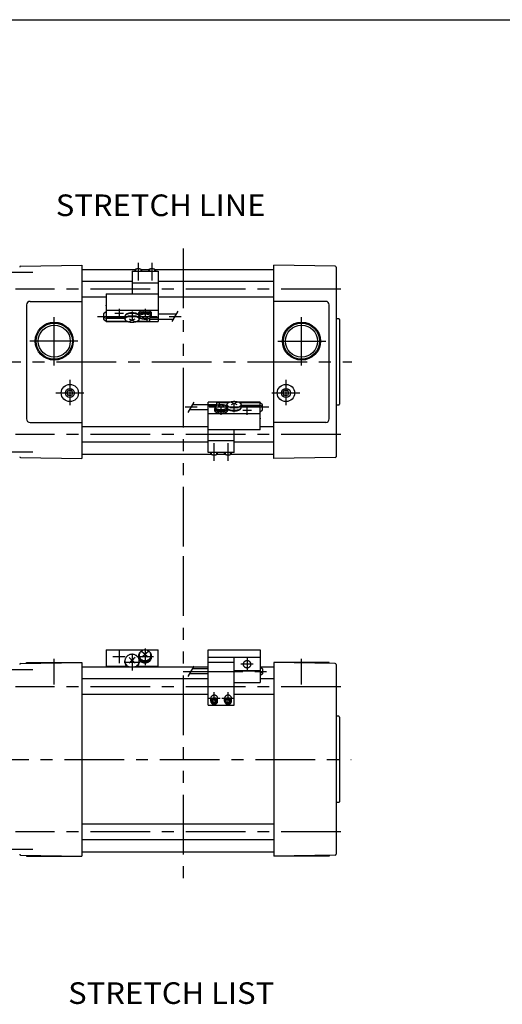
# Model space of a CAD drawing. Extents: x -820 to 820, y -574 to 574.
# Drawn here: x -110 to 169, y 5 to 574 of the extents above; entities that cross this region are included whole.
import ezdxf

# ---------------------------------------------------------------- set-up
doc = ezdxf.new("R2010")
doc.units = 0
doc.header["$LTSCALE"] = 27.601402
doc.linetypes.add('CENTER', pattern=[2, 1.25, -0.25, 0.25, -0.25])
doc.linetypes.add('PHANTOM', pattern=[2.5, 1.25, -0.25, 0.25, -0.25, 0.25, -0.25])
doc.styles.add('MONOTXT', font='monotxt')

msp = doc.modelspace()

# ---------------------------------------------------------------- linework, layer by layer
at = {"color": 7}
for p, q in [((-820.5, 574.5), (820.5, 574.5)), ((-109.51, 431.88), (-74, 432.5)), ((-74, 432.5), (-74, 320.5)), ((-74, 430), (-43.07, 430)), ((-39.93, 430), (-35.07, 430)), ((-31.93, 430), (37, 430)), ((37, 320.5), (37, 432.5)), ((72.51, 431.88), (37, 432.5)), ((73, 431.38), (73, 321.62)), ((-45, 423), (-74, 423)), ((37, 423), (-30, 423)), ((-104, 411.5), (-74, 411.5)), ((-60, 414), (-74, 414)), ((37, 414), (-30, 414)), ((67, 411.5), (37, 411.5)), ((-106, 409.5), (-106, 343.5)), ((69, 343.5), (69, 409.5)), ((74.5, 401.5), (73, 401.5)), ((75, 401), (75, 352)), ((-82.73, 358.5), (-81.87, 360)), ((-80.13, 360), (-81.87, 360)), ((-79.27, 358.5), (-80.13, 360)), ((42.27, 358.5), (43.13, 360)), ((44.87, 360), (43.13, 360)), ((45.73, 358.5), (44.87, 360)), ((-81.87, 357), (-82.73, 358.5)), ((-80.13, 357), (-81.87, 357)), ((-79.27, 358.5), (-80.13, 357)), ((43.13, 357), (42.27, 358.5)), ((44.87, 357), (43.13, 357)), ((45.73, 358.5), (44.87, 357)), ((74.5, 351.5), (73, 351.5)), ((-104, 341.5), (-74, 341.5)), ((-1, 339), (-74, 339)), ((37, 339), (29, 339)), ((67, 341.5), (37, 341.5)), ((-1, 330), (-74, 330)), ((37, 330), (14, 330)), ((-109.51, 321.12), (-74, 320.5)), ((-74, 323), (0.93, 323)), ((4.07, 323), (8.93, 323)), ((12.07, 323), (37, 323)), ((72.51, 321.12), (37, 320.5)), ((-109.51, 201.88), (-74, 202.5)), ((-106, 201.94), (-106, 202.5)), ((-106, 202.5), (-74, 202.5)), ((-74, 202.5), (-74, 90.5)), ((-74, 200), (-1, 200)), ((29.09, 200), (37, 200)), ((69, 202.5), (37, 202.5)), ((72.51, 201.88), (37, 202.5)), ((37, 202.5), (37, 90.5)), ((69, 201.94), (69, 202.5)), ((73, 201.38), (73, 91.62)), ((-1, 193), (-74, 193)), ((37, 193), (29, 193)), ((-1, 184), (-74, 184)), ((37, 184), (14, 184)), ((74.5, 171.5), (73, 171.5)), ((75, 171), (75, 122)), ((74.5, 121.5), (73, 121.5)), ((37, 109), (-74, 109)), ((37, 100), (-74, 100)), ((-74, 93), (37, 93)), ((-109.51, 91.12), (-74, 90.5)), ((-106, 91.06), (-106, 90.5)), ((-106, 90.5), (-74, 90.5)), ((72.51, 91.12), (37, 90.5)), ((69, 90.5), (37, 90.5)), ((69, 91.06), (69, 90.5))]:
    msp.add_line(p, q, dxfattribs=at)
at = {"linetype": 'PHANTOM'}
for p, q in [((-15.5, 442.11), (-15.5, 264.03)), ((-15.5, 264.03), (-15.5, 75.32))]:
    msp.add_line(p, q, dxfattribs=at)
at = {"color": 6, "linetype": 'CENTER'}
for p, q in [((-41.5, 433.77), (-41.5, 423.5)), ((-33.5, 433.77), (-33.5, 423.5)), ((-55, 404.63), (-50, 404.63)), ((-52.5, 407.13), (-52.5, 402.13)), ((-45, 405.68), (-45, 400.68)), ((-40, 404.63), (-35, 404.63)), ((-37.5, 407.13), (-37.5, 402.13)), ((-65, 402.78), (-15, 402.78)), ((-47.5, 403.18), (-42.5, 403.18)), ((34, 350.22), (-16, 350.22)), ((9, 348.37), (4, 348.37)), ((6.5, 345.87), (6.5, 350.87)), ((16.5, 349.82), (11.5, 349.82)), ((14, 347.32), (14, 352.32)), ((24, 348.37), (19, 348.37)), ((21.5, 345.87), (21.5, 350.87)), ((2.5, 319.23), (2.5, 329.5)), ((10.5, 319.23), (10.5, 329.5)), ((-48.93, 205.81), (-56.07, 205.81)), ((-52.5, 209.39), (-52.5, 202.24)), ((-45, 207.28), (-45, 197.98)), ((-32.7, 205.81), (-42.3, 205.81)), ((-37.5, 210.61), (-37.5, 201.01)), ((21.5, 205.11), (21.5, 197.96)), ((-40.35, 202.63), (-49.65, 202.63)), ((25.07, 201.54), (17.93, 201.54)), ((-15.5, 197.42), (34, 197.42)), ((2.5, 178.33), (2.5, 185.33)), ((10.5, 178.33), (10.5, 185.33)), ((-1, 181.83), (6, 181.83)), ((7, 181.83), (14, 181.83))]:
    msp.add_line(p, q, dxfattribs=at)
at = {"color": 2, "linetype": 'CENTER'}
for p, q in [((-402.08, 428.5), (-102.38, 428.5)), ((75.78, 418.5), (-112.52, 418.5)), ((-90, 374.39), (-90, 402.32)), ((53, 374.39), (53, 402.32)), ((-76.3, 388.5), (-104.09, 388.5)), ((39.3, 388.5), (67.09, 388.5)), ((-475.15, 376.5), (82.18, 376.5)), ((-81, 366.05), (-81, 351.43)), ((44, 366.05), (44, 351.43)), ((-89.19, 358.5), (-72.93, 358.5)), ((35.81, 358.5), (52.07, 358.5)), ((75.78, 334.5), (-112.52, 334.5)), ((-402.08, 324.5), (-102.38, 324.5)), ((-90, 189.8), (-90, 204.76)), ((53, 189.8), (53, 204.76)), ((-398.35, 198.5), (-102.38, 198.5)), ((75.78, 188.5), (-112.52, 188.5)), ((-470.52, 146.5), (81.63, 146.5)), ((75.78, 104.5), (-112.52, 104.5)), ((-398.35, 94.5), (-102.38, 94.5))]:
    msp.add_line(p, q, dxfattribs=at)
at = {"color": 4}
for p, q in [((-45, 428.98), (-30, 428.98)), ((-45, 428.98), (-45, 415.87)), ((-43.5, 429.49), (-43.5, 428.98)), ((-39.5, 429.49), (-39.5, 428.98)), ((-35.5, 429.49), (-35.5, 428.98)), ((-31.5, 429.49), (-31.5, 428.98)), ((-30, 428.98), (-30, 399.86)), ((-45, 422.24), (-30, 422.24)), ((-60, 415.87), (-30, 415.87)), ((-60, 415.87), (-60, 402.18)), ((-60, 405.43), (-61.5, 404.29)), ((-60, 409), (-60, 409.4)), ((-60, 406.5), (-30, 406.5)), ((-41.3, 404.63), (-41.3, 403.72)), ((-33.7, 403.72), (-33.7, 404.63)), ((-61.5, 404.29), (-61.5, 401.29)), ((-61.5, 402.22), (-60, 401.79)), ((-61.5, 401.29), (-60, 400.13)), ((-60, 402.18), (-60, 400.13)), ((-60, 402.18), (-49.15, 402.18)), ((-60, 401.79), (-49.15, 401.79)), ((-60, 400.13), (-60, 399.86)), ((-60, 400.13), (-48.2, 400.13)), ((-60, 399.86), (-47.51, 399.86)), ((-49.15, 401.23), (-49.15, 402.83)), ((-42.49, 399.86), (-30, 399.86)), ((-41.8, 400.13), (-35, 400.13)), ((-40.9, 403.72), (-40.9, 402.69)), ((-40.85, 402.45), (-40.85, 401.23)), ((-40.85, 402.18), (-40.67, 402.18)), ((-40.85, 401.79), (-40.12, 401.79)), ((-36.5, 401.34), (-36.5, 400.13)), ((-35, 401.74), (-35, 400.13)), ((-35, 401.28), (-30, 401.28)), ((-34.33, 402.18), (-30, 402.18)), ((-34.1, 403.72), (-34.1, 402.69)), ((-30, 404.28), (-19.13, 404.28)), ((-30, 401.28), (-20.87, 401.28)), ((-1, 348.72), (-11.87, 348.72)), ((-1, 351.72), (-10.13, 351.72)), ((11.49, 353.14), (-1, 353.14)), ((-1, 324.02), (-1, 353.14)), ((4, 351.72), (-1, 351.72)), ((3.33, 350.82), (-1, 350.82)), ((2.7, 349.28), (2.7, 348.37)), ((3.1, 349.28), (3.1, 350.31)), ((10.8, 352.87), (4, 352.87)), ((4, 351.26), (4, 352.87)), ((5.5, 351.66), (5.5, 352.87)), ((9.85, 351.21), (9.12, 351.21)), ((9.85, 350.82), (9.67, 350.82)), ((9.85, 350.55), (9.85, 351.77)), ((9.9, 349.28), (9.9, 350.31)), ((10.3, 348.37), (10.3, 349.28)), ((29, 353.14), (16.51, 353.14)), ((29, 352.87), (17.2, 352.87)), ((18.15, 351.77), (18.15, 350.17)), ((29, 351.21), (18.15, 351.21)), ((29, 350.82), (18.15, 350.82)), ((29, 352.87), (29, 353.14)), ((29, 350.82), (29, 352.87)), ((30.5, 351.71), (29, 352.87)), ((30.5, 350.78), (29, 351.21)), ((29, 337.13), (29, 350.82)), ((29, 347.57), (30.5, 348.71)), ((30.5, 348.71), (30.5, 351.71)), ((29, 346.5), (-1, 346.5)), ((29, 344), (29, 343.6)), ((29, 337.13), (-1, 337.13)), ((14, 324.02), (14, 337.13)), ((14, 330.76), (-1, 330.76)), ((14, 324.02), (-1, 324.02)), ((0.5, 323.51), (0.5, 324.02)), ((4.5, 323.51), (4.5, 324.02)), ((8.5, 323.51), (8.5, 324.02)), ((12.5, 323.51), (12.5, 324.02)), ((-60, 209.91), (-30, 209.91)), ((-60, 209.91), (-60, 200.07)), ((-41.3, 205.81), (-41.3, 206.23)), ((-40.9, 206.23), (-40.9, 206.69)), ((-34.1, 206.23), (-34.1, 206.69)), ((-33.7, 205.81), (-33.7, 206.23)), ((-30, 200), (-30, 209.91)), ((-1, 209.91), (29, 209.91)), ((-1, 177.77), (-1, 209.91)), ((-1, 205.63), (29, 205.63)), ((14, 177.77), (14, 205.63)), ((29, 209.91), (29, 190.91)), ((-60, 200.07), (-60.09, 200)), ((-60, 200.44), (-48.26, 200.44)), ((-60, 200.07), (-60, 200)), ((-60, 200.07), (-47.89, 200.07)), ((-49.15, 202.78), (-49.15, 203.51)), ((-42.11, 200.07), (-36.5, 200.07)), ((-41.74, 200.44), (-30, 200.44)), ((-40.85, 202.78), (-40.85, 203.51)), ((-36.5, 200.07), (-36.5, 200)), ((-1, 202.73), (14, 202.73)), ((29, 200.07), (30.5, 198.92)), ((-1, 195.92), (-11.87, 195.92)), ((-1, 198.92), (-10.13, 198.92)), ((14, 197.9), (29, 197.9)), ((14, 197.73), (29, 197.73)), ((30.5, 196.86), (29, 196.43)), ((30.5, 195.92), (29, 194.77)), ((30.5, 198.92), (30.5, 195.92)), ((0, 188.59), (13, 188.59)), ((14, 190.91), (29, 190.91)), ((-1, 177.77), (14, 177.77)), ((0.5, 180.2), (0.5, 181.83)), ((2.5, 181.24), (1.5, 180.72)), ((1.5, 179.67), (1.5, 180.72)), ((2.5, 179.14), (1.5, 179.67)), ((2.5, 181.24), (3.5, 180.72)), ((2.5, 179.14), (3.5, 179.67)), ((3.5, 179.67), (3.5, 180.72)), ((4.5, 180.2), (4.5, 181.83)), ((8.5, 180.2), (8.5, 181.83)), ((10.5, 181.24), (9.5, 180.72)), ((9.5, 179.67), (9.5, 180.72)), ((10.5, 179.14), (9.5, 179.67)), ((10.5, 181.24), (11.5, 180.72)), ((10.5, 179.14), (11.5, 179.67)), ((11.5, 179.67), (11.5, 180.72)), ((12.5, 180.2), (12.5, 181.83))]:
    msp.add_line(p, q, dxfattribs=at)
at = {"color": 6}
for p, q in [((-43, 430.04), (-43, 428.98)), ((-40, 430.04), (-40, 428.98)), ((-35, 430.04), (-35, 428.98)), ((-32, 430.04), (-32, 428.98)), ((-21.73, 399.78), (-18.27, 405.78)), ((-9.27, 353.22), (-12.73, 347.22)), ((1, 322.96), (1, 324.02)), ((4, 322.96), (4, 324.02)), ((9, 322.96), (9, 324.02)), ((12, 322.96), (12, 324.02)), ((-9.27, 200.42), (-12.73, 194.42))]:
    msp.add_line(p, q, dxfattribs=at)
at = {"color": 4}
for points in [[(-39.5, 429.49), (-39.51, 429.56), (-39.53, 429.64), (-39.57, 429.71), (-39.63, 429.78), (-39.7, 429.85), (-39.78, 429.91), (-39.88, 429.98), (-39.99, 430.03), (-40.12, 430.09), (-40.25, 430.14), (-40.4, 430.18), (-40.55, 430.22), (-40.71, 430.25), (-40.88, 430.28), (-41.05, 430.3), (-41.23, 430.31), (-41.41, 430.32), (-41.59, 430.32), (-41.77, 430.31), (-41.95, 430.3), (-42.12, 430.28), (-42.29, 430.25), (-42.45, 430.22), (-42.6, 430.18), (-42.75, 430.14), (-42.88, 430.09), (-43.01, 430.03), (-43.12, 429.98), (-43.22, 429.91), (-43.3, 429.85), (-43.37, 429.78), (-43.43, 429.71), (-43.47, 429.64), (-43.49, 429.56), (-43.5, 429.49)], [(-31.5, 429.49), (-31.51, 429.56), (-31.53, 429.64), (-31.57, 429.71), (-31.63, 429.78), (-31.7, 429.85), (-31.78, 429.91), (-31.88, 429.98), (-31.99, 430.03), (-32.12, 430.09), (-32.25, 430.14), (-32.4, 430.18), (-32.55, 430.22), (-32.71, 430.25), (-32.88, 430.28), (-33.05, 430.3), (-33.23, 430.31), (-33.41, 430.32), (-33.59, 430.32), (-33.77, 430.31), (-33.95, 430.3), (-34.12, 430.28), (-34.29, 430.25), (-34.45, 430.22), (-34.6, 430.18), (-34.75, 430.14), (-34.88, 430.09), (-35.01, 430.03), (-35.12, 429.98), (-35.22, 429.91), (-35.3, 429.85), (-35.37, 429.78), (-35.43, 429.71), (-35.47, 429.64), (-35.49, 429.56), (-35.5, 429.49)], [(-41.29, 403.6), (-41.47, 403.74), (-41.68, 403.86), (-41.91, 403.98), (-42.17, 404.09), (-42.46, 404.19), (-42.76, 404.28), (-43.08, 404.36), (-43.41, 404.42), (-43.76, 404.47), (-44.12, 404.51), (-44.48, 404.54), (-44.85, 404.55), (-45.22, 404.55), (-45.59, 404.54), (-45.96, 404.51), (-46.31, 404.47), (-46.66, 404.41), (-46.99, 404.34), (-47.31, 404.26), (-47.6, 404.17), (-47.88, 404.07), (-48.14, 403.96), (-48.37, 403.84), (-48.57, 403.71), (-48.74, 403.58), (-48.89, 403.43), (-49, 403.29), (-49.08, 403.14), (-49.13, 402.99), (-49.15, 402.83)], [(-41.3, 403.81), (-41.45, 403.94), (-41.63, 404.07), (-41.83, 404.19), (-42.06, 404.3), (-42.32, 404.41), (-42.59, 404.5), (-42.88, 404.59), (-43.19, 404.66), (-43.52, 404.72), (-43.86, 404.77), (-44.2, 404.8), (-44.55, 404.83), (-44.91, 404.84), (-45.26, 404.83), (-45.62, 404.82), (-45.97, 404.79), (-46.31, 404.75), (-46.64, 404.69), (-46.96, 404.62), (-47.26, 404.55), (-47.55, 404.46), (-47.81, 404.36), (-48.05, 404.25), (-48.27, 404.13), (-48.46, 404.01), (-48.63, 403.88), (-48.76, 403.74), (-48.87, 403.6), (-48.94, 403.46), (-48.99, 403.31)], [(-33.7, 404.63), (-33.72, 404.77), (-33.76, 404.91), (-33.84, 405.05), (-33.94, 405.18), (-34.08, 405.31), (-34.24, 405.44), (-34.43, 405.56), (-34.64, 405.67), (-34.87, 405.77), (-35.13, 405.86), (-35.41, 405.94), (-35.7, 406.02), (-36.01, 406.08), (-36.33, 406.13), (-36.65, 406.17), (-36.99, 406.19), (-37.33, 406.2), (-37.67, 406.2), (-38.01, 406.19), (-38.35, 406.17), (-38.67, 406.13), (-38.99, 406.08), (-39.3, 406.02), (-39.59, 405.94), (-39.87, 405.86), (-40.13, 405.77), (-40.36, 405.67), (-40.57, 405.56), (-40.76, 405.44), (-40.92, 405.31), (-41.06, 405.18), (-41.16, 405.05), (-41.24, 404.91), (-41.28, 404.77), (-41.3, 404.63)], [(-34.1, 403.02), (-33.96, 403.14), (-33.85, 403.28), (-33.77, 403.41), (-33.72, 403.55), (-33.7, 403.69), (-33.71, 403.83), (-33.75, 403.96), (-33.81, 404.1), (-33.91, 404.23), (-34.03, 404.36), (-34.18, 404.49), (-34.36, 404.61), (-34.56, 404.72), (-34.79, 404.82), (-35.03, 404.92), (-35.3, 405), (-35.58, 405.08), (-35.87, 405.14), (-36.18, 405.2), (-36.5, 405.24), (-36.83, 405.27), (-37.16, 405.29), (-37.5, 405.3), (-37.84, 405.29), (-38.17, 405.27), (-38.5, 405.24), (-38.82, 405.2), (-39.13, 405.14), (-39.42, 405.08), (-39.7, 405), (-39.97, 404.92), (-40.21, 404.82), (-40.44, 404.72), (-40.64, 404.61), (-40.82, 404.49), (-40.97, 404.36), (-41.09, 404.23), (-41.19, 404.1), (-41.25, 403.96), (-41.29, 403.83), (-41.3, 403.69), (-41.28, 403.55), (-41.23, 403.41), (-41.15, 403.28), (-41.04, 403.14), (-40.9, 403.02)], [(-34.1, 403.72), (-34.11, 403.85), (-34.15, 403.97), (-34.22, 404.09), (-34.32, 404.22), (-34.44, 404.33), (-34.58, 404.44), (-34.75, 404.55), (-34.94, 404.65), (-35.15, 404.74), (-35.38, 404.82), (-35.63, 404.9), (-35.89, 404.96), (-36.16, 405.02), (-36.45, 405.06), (-36.74, 405.09), (-37.04, 405.12), (-37.35, 405.13), (-37.65, 405.13), (-37.96, 405.12), (-38.26, 405.09), (-38.55, 405.06), (-38.84, 405.02), (-39.11, 404.96), (-39.37, 404.9), (-39.62, 404.82), (-39.85, 404.74), (-40.06, 404.65), (-40.25, 404.55), (-40.42, 404.44), (-40.56, 404.33), (-40.68, 404.22), (-40.78, 404.09), (-40.85, 403.97), (-40.89, 403.85), (-40.9, 403.72)], [(-49.15, 401.23), (-49.13, 401.08), (-49.09, 400.93), (-49.01, 400.79), (-48.9, 400.64), (-48.76, 400.5), (-48.59, 400.37), (-48.4, 400.24), (-48.18, 400.12), (-47.93, 400.01), (-47.67, 399.91), (-47.38, 399.82), (-47.07, 399.74), (-46.75, 399.67), (-46.42, 399.61), (-46.07, 399.57), (-45.72, 399.54), (-45.36, 399.52), (-45, 399.51), (-44.64, 399.52), (-44.28, 399.54), (-43.93, 399.57), (-43.58, 399.61), (-43.25, 399.67), (-42.92, 399.74), (-42.62, 399.82), (-42.33, 399.91), (-42.07, 400.01), (-41.82, 400.12), (-41.6, 400.24), (-41.41, 400.37), (-41.24, 400.5), (-41.1, 400.64), (-40.99, 400.79), (-40.91, 400.93), (-40.87, 401.08), (-40.85, 401.23), (-40.87, 401.38), (-40.91, 401.53), (-40.99, 401.68), (-41.1, 401.82), (-41.24, 401.96), (-41.41, 402.09), (-41.6, 402.22), (-41.82, 402.34), (-42.07, 402.45), (-42.33, 402.55), (-42.62, 402.64), (-42.92, 402.72), (-43.25, 402.79), (-43.58, 402.85), (-43.93, 402.89), (-44.28, 402.93), (-44.64, 402.95), (-45, 402.95), (-45.36, 402.95), (-45.72, 402.93), (-46.07, 402.89), (-46.42, 402.85), (-46.75, 402.79), (-47.07, 402.72), (-47.38, 402.64), (-47.67, 402.55), (-47.93, 402.45), (-48.18, 402.34), (-48.4, 402.22), (-48.59, 402.09), (-48.76, 401.96), (-48.9, 401.82), (-49.01, 401.68), (-49.09, 401.53), (-49.13, 401.38), (-49.15, 401.23)], [(-40.9, 402.69), (-40.89, 402.57), (-40.85, 402.45), (-40.78, 402.33), (-40.69, 402.21), (-40.58, 402.09), (-40.44, 401.99), (-40.29, 401.88), (-40.1, 401.78), (-39.9, 401.69), (-39.69, 401.61), (-39.45, 401.54), (-39.2, 401.47), (-38.94, 401.41), (-38.66, 401.37), (-38.38, 401.33), (-38.09, 401.3), (-37.8, 401.29), (-37.5, 401.28), (-37.2, 401.29), (-36.91, 401.3), (-36.62, 401.33), (-36.34, 401.37), (-36.06, 401.41), (-35.8, 401.47), (-35.55, 401.54), (-35.31, 401.61), (-35.1, 401.69), (-34.9, 401.78), (-34.71, 401.88), (-34.56, 401.99), (-34.42, 402.09), (-34.31, 402.21), (-34.22, 402.33), (-34.15, 402.45), (-34.11, 402.57), (-34.1, 402.69), (-34.11, 402.81), (-34.15, 402.94), (-34.22, 403.06), (-34.31, 403.17), (-34.42, 403.29), (-34.56, 403.4), (-34.71, 403.5), (-34.9, 403.6), (-35.1, 403.69), (-35.31, 403.77), (-35.55, 403.85), (-35.8, 403.91), (-36.06, 403.97), (-36.34, 404.02), (-36.62, 404.05), (-36.91, 404.08), (-37.2, 404.1), (-37.5, 404.1), (-37.8, 404.1), (-38.09, 404.08), (-38.38, 404.05), (-38.66, 404.02), (-38.94, 403.97), (-39.2, 403.91), (-39.45, 403.85), (-39.69, 403.77), (-39.9, 403.69), (-40.1, 403.6), (-40.29, 403.5), (-40.44, 403.4), (-40.58, 403.29), (-40.69, 403.17), (-40.78, 403.06), (-40.85, 402.94), (-40.89, 402.81), (-40.9, 402.69)], [(18.15, 351.77), (18.13, 351.92), (18.09, 352.07), (18.01, 352.21), (17.9, 352.36), (17.76, 352.5), (17.59, 352.63), (17.4, 352.76), (17.18, 352.88), (16.93, 352.99), (16.67, 353.09), (16.38, 353.18), (16.07, 353.26), (15.75, 353.33), (15.42, 353.39), (15.07, 353.43), (14.72, 353.46), (14.36, 353.48), (14, 353.49), (13.64, 353.48), (13.28, 353.46), (12.93, 353.43), (12.58, 353.39), (12.25, 353.33), (11.92, 353.26), (11.62, 353.18), (11.33, 353.09), (11.07, 352.99), (10.82, 352.88), (10.6, 352.76), (10.41, 352.63), (10.24, 352.5), (10.1, 352.36), (9.99, 352.21), (9.91, 352.07), (9.87, 351.92), (9.85, 351.77), (9.87, 351.62), (9.91, 351.47), (9.99, 351.32), (10.1, 351.18), (10.24, 351.04), (10.41, 350.91), (10.6, 350.78), (10.82, 350.66), (11.07, 350.55), (11.33, 350.45), (11.62, 350.36), (11.92, 350.28), (12.25, 350.21), (12.58, 350.15), (12.93, 350.11), (13.28, 350.07), (13.64, 350.05), (14, 350.05), (14.36, 350.05), (14.72, 350.07), (15.07, 350.11), (15.42, 350.15), (15.75, 350.21), (16.07, 350.28), (16.38, 350.36), (16.67, 350.45), (16.93, 350.55), (17.18, 350.66), (17.4, 350.78), (17.59, 350.91), (17.76, 351.04), (17.9, 351.18), (18.01, 351.32), (18.09, 351.47), (18.13, 351.62), (18.15, 351.77)], [(3.1, 349.98), (2.96, 349.86), (2.85, 349.72), (2.77, 349.59), (2.72, 349.45), (2.7, 349.31), (2.71, 349.17), (2.75, 349.04), (2.81, 348.9), (2.91, 348.77), (3.03, 348.64), (3.18, 348.51), (3.36, 348.39), (3.56, 348.28), (3.79, 348.18), (4.03, 348.08), (4.3, 348), (4.58, 347.92), (4.87, 347.86), (5.18, 347.8), (5.5, 347.76), (5.83, 347.73), (6.16, 347.71), (6.5, 347.7), (6.84, 347.71), (7.17, 347.73), (7.5, 347.76), (7.82, 347.8), (8.13, 347.86), (8.42, 347.92), (8.7, 348), (8.97, 348.08), (9.21, 348.18), (9.44, 348.28), (9.64, 348.39), (9.82, 348.51), (9.97, 348.64), (10.09, 348.77), (10.19, 348.9), (10.25, 349.04), (10.29, 349.17), (10.3, 349.31), (10.28, 349.45), (10.23, 349.59), (10.15, 349.72), (10.04, 349.86), (9.9, 349.98)], [(2.7, 348.37), (2.72, 348.23), (2.76, 348.09), (2.84, 347.95), (2.94, 347.82), (3.08, 347.69), (3.24, 347.56), (3.43, 347.44), (3.64, 347.33), (3.87, 347.23), (4.13, 347.14), (4.41, 347.06), (4.7, 346.98), (5.01, 346.92), (5.33, 346.87), (5.65, 346.83), (5.99, 346.81), (6.33, 346.8), (6.67, 346.8), (7.01, 346.81), (7.35, 346.83), (7.67, 346.87), (7.99, 346.92), (8.3, 346.98), (8.59, 347.06), (8.87, 347.14), (9.13, 347.23), (9.36, 347.33), (9.57, 347.44), (9.76, 347.56), (9.92, 347.69), (10.06, 347.82), (10.16, 347.95), (10.24, 348.09), (10.28, 348.23), (10.3, 348.37)], [(9.9, 350.31), (9.89, 350.43), (9.85, 350.55), (9.78, 350.67), (9.69, 350.79), (9.58, 350.91), (9.44, 351.01), (9.29, 351.12), (9.1, 351.22), (8.9, 351.31), (8.69, 351.39), (8.45, 351.46), (8.2, 351.53), (7.94, 351.59), (7.66, 351.63), (7.38, 351.67), (7.09, 351.7), (6.8, 351.71), (6.5, 351.72), (6.2, 351.71), (5.91, 351.7), (5.62, 351.67), (5.34, 351.63), (5.06, 351.59), (4.8, 351.53), (4.55, 351.46), (4.31, 351.39), (4.1, 351.31), (3.9, 351.22), (3.71, 351.12), (3.56, 351.01), (3.42, 350.91), (3.31, 350.79), (3.22, 350.67), (3.15, 350.55), (3.11, 350.43), (3.1, 350.31), (3.11, 350.19), (3.15, 350.06), (3.22, 349.94), (3.31, 349.83), (3.42, 349.71), (3.56, 349.6), (3.71, 349.5), (3.9, 349.4), (4.1, 349.31), (4.31, 349.23), (4.55, 349.15), (4.8, 349.09), (5.06, 349.03), (5.34, 348.98), (5.62, 348.95), (5.91, 348.92), (6.2, 348.9), (6.5, 348.9), (6.8, 348.9), (7.09, 348.92), (7.38, 348.95), (7.66, 348.98), (7.94, 349.03), (8.2, 349.09), (8.45, 349.15), (8.69, 349.23), (8.9, 349.31), (9.1, 349.4), (9.29, 349.5), (9.44, 349.6), (9.58, 349.71), (9.69, 349.83), (9.78, 349.94), (9.85, 350.06), (9.89, 350.19), (9.9, 350.31)], [(3.1, 349.28), (3.11, 349.15), (3.15, 349.03), (3.22, 348.91), (3.32, 348.78), (3.44, 348.67), (3.58, 348.56), (3.75, 348.45), (3.94, 348.35), (4.15, 348.26), (4.38, 348.18), (4.63, 348.1), (4.89, 348.04), (5.16, 347.98), (5.45, 347.94), (5.74, 347.91), (6.04, 347.88), (6.35, 347.87), (6.65, 347.87), (6.96, 347.88), (7.26, 347.91), (7.55, 347.94), (7.84, 347.98), (8.11, 348.04), (8.37, 348.1), (8.62, 348.18), (8.85, 348.26), (9.06, 348.35), (9.25, 348.45), (9.42, 348.56), (9.56, 348.67), (9.68, 348.78), (9.78, 348.91), (9.85, 349.03), (9.89, 349.15), (9.9, 349.28)], [(10.29, 349.4), (10.47, 349.26), (10.68, 349.14), (10.91, 349.02), (11.17, 348.91), (11.46, 348.81), (11.76, 348.72), (12.08, 348.64), (12.41, 348.58), (12.76, 348.53), (13.12, 348.49), (13.48, 348.46), (13.85, 348.45), (14.22, 348.45), (14.59, 348.46), (14.96, 348.49), (15.31, 348.53), (15.66, 348.59), (15.99, 348.66), (16.31, 348.74), (16.6, 348.83), (16.88, 348.93), (17.14, 349.04), (17.37, 349.16), (17.57, 349.29), (17.74, 349.42), (17.89, 349.57), (18, 349.71), (18.08, 349.86), (18.13, 350.01), (18.15, 350.17)], [(10.3, 349.19), (10.45, 349.06), (10.63, 348.93), (10.83, 348.81), (11.06, 348.7), (11.32, 348.59), (11.59, 348.5), (11.88, 348.41), (12.19, 348.34), (12.52, 348.28), (12.86, 348.23), (13.2, 348.2), (13.55, 348.17), (13.91, 348.16), (14.26, 348.17), (14.62, 348.18), (14.97, 348.21), (15.31, 348.25), (15.64, 348.31), (15.96, 348.38), (16.26, 348.45), (16.55, 348.54), (16.81, 348.64), (17.05, 348.75), (17.27, 348.87), (17.46, 348.99), (17.63, 349.12), (17.76, 349.26), (17.87, 349.4), (17.94, 349.54), (17.99, 349.69)], [(0.5, 323.51), (0.51, 323.44), (0.53, 323.36), (0.57, 323.29), (0.63, 323.22), (0.7, 323.15), (0.78, 323.09), (0.88, 323.02), (0.99, 322.97), (1.12, 322.91), (1.25, 322.86), (1.4, 322.82), (1.55, 322.78), (1.71, 322.75), (1.88, 322.72), (2.05, 322.7), (2.23, 322.69), (2.41, 322.68), (2.59, 322.68), (2.77, 322.69), (2.95, 322.7), (3.12, 322.72), (3.29, 322.75), (3.45, 322.78), (3.6, 322.82), (3.75, 322.86), (3.88, 322.91), (4.01, 322.97), (4.12, 323.02), (4.22, 323.09), (4.3, 323.15), (4.37, 323.22), (4.43, 323.29), (4.47, 323.36), (4.49, 323.44), (4.5, 323.51)], [(8.5, 323.51), (8.51, 323.44), (8.53, 323.36), (8.57, 323.29), (8.63, 323.22), (8.7, 323.15), (8.78, 323.09), (8.88, 323.02), (8.99, 322.97), (9.12, 322.91), (9.25, 322.86), (9.4, 322.82), (9.55, 322.78), (9.71, 322.75), (9.88, 322.72), (10.05, 322.7), (10.23, 322.69), (10.41, 322.68), (10.59, 322.68), (10.77, 322.69), (10.95, 322.7), (11.12, 322.72), (11.29, 322.75), (11.45, 322.78), (11.6, 322.82), (11.75, 322.86), (11.88, 322.91), (12.01, 322.97), (12.12, 323.02), (12.22, 323.09), (12.3, 323.15), (12.37, 323.22), (12.43, 323.29), (12.47, 323.36), (12.49, 323.44), (12.5, 323.51)], [(-43.48, 200), (-43.15, 200.14), (-42.83, 200.3), (-42.52, 200.48), (-42.24, 200.69), (-41.98, 200.92), (-41.74, 201.17), (-41.53, 201.44), (-41.34, 201.73), (-41.19, 202.03), (-41.06, 202.34), (-40.96, 202.65), (-40.89, 202.98), (-40.86, 203.31), (-40.85, 203.64), (-40.88, 203.97), (-40.94, 204.3), (-41.03, 204.62), (-41.15, 204.93), (-41.31, 205.23), (-41.49, 205.52), (-41.69, 205.79), (-41.93, 206.05), (-42.18, 206.29), (-42.46, 206.5), (-42.76, 206.69), (-43.07, 206.86), (-43.4, 207), (-43.74, 207.11), (-44.1, 207.2), (-44.45, 207.26), (-44.82, 207.29), (-45.18, 207.29), (-45.55, 207.26), (-45.9, 207.2), (-46.26, 207.11), (-46.6, 207), (-46.93, 206.86), (-47.24, 206.69), (-47.54, 206.5), (-47.82, 206.29), (-48.07, 206.05), (-48.31, 205.79), (-48.51, 205.52), (-48.69, 205.23), (-48.85, 204.93), (-48.97, 204.62), (-49.06, 204.3), (-49.12, 203.97), (-49.15, 203.64), (-49.14, 203.31), (-49.11, 202.98), (-49.04, 202.65), (-48.94, 202.34), (-48.81, 202.03), (-48.66, 201.73), (-48.47, 201.44), (-48.26, 201.17), (-48.02, 200.92), (-47.76, 200.69), (-47.48, 200.48), (-47.17, 200.3), (-46.85, 200.14), (-46.52, 200)], [(-39.76, 209), (-40.02, 208.81), (-40.26, 208.6), (-40.48, 208.37), (-40.68, 208.12), (-40.85, 207.86), (-40.99, 207.59), (-41.11, 207.31), (-41.2, 207.01), (-41.26, 206.71), (-41.29, 206.41), (-41.3, 206.11), (-41.27, 205.81), (-41.22, 205.51), (-41.13, 205.21), (-41.02, 204.93), (-40.88, 204.65), (-40.72, 204.39), (-40.53, 204.14), (-40.32, 203.9), (-40.08, 203.69), (-39.83, 203.49), (-39.55, 203.32), (-39.27, 203.16), (-38.96, 203.03), (-38.65, 202.93), (-38.33, 202.85), (-38, 202.8), (-37.67, 202.77), (-37.33, 202.77), (-37, 202.8), (-36.67, 202.85), (-36.35, 202.93), (-36.04, 203.03), (-35.73, 203.16), (-35.45, 203.32), (-35.17, 203.49), (-34.92, 203.69), (-34.68, 203.9), (-34.47, 204.14), (-34.28, 204.39), (-34.12, 204.65), (-33.98, 204.93), (-33.87, 205.21), (-33.78, 205.51), (-33.73, 205.81), (-33.7, 206.11), (-33.71, 206.41), (-33.74, 206.71), (-33.8, 207.01), (-33.89, 207.31), (-34.01, 207.59), (-34.15, 207.86), (-34.32, 208.12), (-34.52, 208.37), (-34.74, 208.6), (-34.98, 208.81), (-35.24, 209)], [(-41.3, 205.81), (-41.29, 205.62), (-41.28, 205.42), (-41.25, 205.23), (-41.2, 205.04)], [(-40.96, 204.39), (-40.81, 204.12), (-40.64, 203.86), (-40.44, 203.62), (-40.21, 203.39), (-39.97, 203.18), (-39.71, 203), (-39.43, 202.83), (-39.14, 202.69), (-38.83, 202.57), (-38.51, 202.48), (-38.19, 202.41), (-37.86, 202.37), (-37.53, 202.35), (-37.19, 202.36), (-36.86, 202.4), (-36.54, 202.47), (-36.22, 202.56), (-35.91, 202.67), (-35.61, 202.81), (-35.33, 202.97), (-35.07, 203.15), (-34.82, 203.36), (-34.6, 203.58), (-34.39, 203.82), (-34.21, 204.07), (-34.06, 204.34), (-33.93, 204.62), (-33.83, 204.91), (-33.76, 205.21), (-33.71, 205.51), (-33.7, 205.81)], [(-40.9, 206.69), (-40.89, 206.42), (-40.85, 206.16), (-40.78, 205.89), (-40.69, 205.64), (-40.58, 205.39), (-40.44, 205.15), (-40.29, 204.92), (-40.1, 204.71), (-39.9, 204.51), (-39.69, 204.32), (-39.45, 204.16), (-39.2, 204.01), (-38.94, 203.89), (-38.66, 203.79), (-38.38, 203.71), (-38.09, 203.65), (-37.8, 203.61), (-37.5, 203.6), (-37.2, 203.61), (-36.91, 203.65), (-36.62, 203.71), (-36.34, 203.79), (-36.06, 203.89), (-35.8, 204.01), (-35.55, 204.16), (-35.31, 204.32), (-35.1, 204.51), (-34.9, 204.71), (-34.71, 204.92), (-34.56, 205.15), (-34.42, 205.39), (-34.31, 205.64), (-34.22, 205.89), (-34.15, 206.16), (-34.11, 206.42), (-34.1, 206.69), (-34.11, 206.96), (-34.15, 207.23), (-34.22, 207.49), (-34.31, 207.75), (-34.42, 208), (-34.56, 208.24), (-34.71, 208.47), (-34.9, 208.68), (-35.1, 208.88), (-35.31, 209.06), (-35.55, 209.23), (-35.8, 209.37), (-36.06, 209.5), (-36.34, 209.6), (-36.62, 209.68), (-36.91, 209.74), (-37.2, 209.78), (-37.5, 209.79), (-37.8, 209.78), (-38.09, 209.74), (-38.38, 209.68), (-38.66, 209.6), (-38.94, 209.5), (-39.2, 209.37), (-39.45, 209.23), (-39.69, 209.06), (-39.9, 208.88), (-40.1, 208.68), (-40.29, 208.47), (-40.44, 208.24), (-40.58, 208), (-40.69, 207.75), (-40.78, 207.49), (-40.85, 207.23), (-40.89, 206.96), (-40.9, 206.69)], [(-40.9, 206.23), (-40.89, 205.95), (-40.85, 205.67), (-40.78, 205.4), (-40.68, 205.14), (-40.56, 204.88), (-40.42, 204.64), (-40.25, 204.41), (-40.06, 204.19), (-39.85, 203.99), (-39.62, 203.81), (-39.37, 203.64), (-39.11, 203.5), (-38.84, 203.38), (-38.55, 203.28), (-38.26, 203.21), (-37.96, 203.16), (-37.65, 203.13), (-37.35, 203.13), (-37.04, 203.16), (-36.74, 203.21), (-36.45, 203.28), (-36.16, 203.38), (-35.89, 203.5), (-35.63, 203.64), (-35.38, 203.81), (-35.15, 203.99), (-34.94, 204.19), (-34.75, 204.41), (-34.58, 204.64), (-34.44, 204.88), (-34.32, 205.14), (-34.22, 205.4), (-34.15, 205.67), (-34.11, 205.95), (-34.1, 206.23)], [(-49.15, 202.78), (-49.13, 202.44), (-49.08, 202.09), (-48.99, 201.75), (-48.87, 201.42), (-48.72, 201.11), (-48.53, 200.8), (-48.32, 200.51), (-48.07, 200.25), (-47.8, 200)], [(-42.2, 200), (-41.93, 200.25), (-41.68, 200.51), (-41.47, 200.8), (-41.28, 201.11), (-41.13, 201.42), (-41.01, 201.75), (-40.92, 202.09), (-40.87, 202.44), (-40.85, 202.78)], [(23.75, 201.54), (23.74, 201.72), (23.72, 201.89), (23.67, 202.07), (23.61, 202.24), (23.54, 202.4), (23.45, 202.56), (23.34, 202.71), (23.22, 202.86), (23.09, 202.99), (22.95, 203.11), (22.79, 203.22), (22.63, 203.31), (22.45, 203.39), (22.27, 203.46), (22.08, 203.52), (21.89, 203.56), (21.7, 203.58), (21.5, 203.59), (21.3, 203.58), (21.11, 203.56), (20.92, 203.52), (20.73, 203.46), (20.55, 203.39), (20.38, 203.31), (20.21, 203.22), (20.05, 203.11), (19.91, 202.99), (19.78, 202.86), (19.66, 202.71), (19.55, 202.56), (19.46, 202.4), (19.39, 202.24), (19.33, 202.07), (19.28, 201.89), (19.26, 201.72), (19.25, 201.54), (19.26, 201.36), (19.28, 201.18), (19.33, 201.01), (19.39, 200.84), (19.46, 200.67), (19.55, 200.52), (19.66, 200.36), (19.78, 200.22), (19.91, 200.09), (20.05, 199.97), (20.21, 199.86), (20.38, 199.77), (20.55, 199.68), (20.73, 199.62), (20.92, 199.56), (21.11, 199.52), (21.3, 199.5), (21.5, 199.49), (21.7, 199.5), (21.89, 199.52), (22.08, 199.56), (22.27, 199.62), (22.45, 199.68), (22.63, 199.77), (22.79, 199.86), (22.95, 199.97), (23.09, 200.09), (23.22, 200.22), (23.34, 200.36), (23.45, 200.52), (23.54, 200.67), (23.61, 200.84), (23.67, 201.01), (23.72, 201.18), (23.74, 201.36), (23.75, 201.54)], [(4.5, 181.83), (4.49, 181.99), (4.47, 182.16), (4.43, 182.31), (4.37, 182.47), (4.3, 182.62), (4.22, 182.76), (4.12, 182.9), (4.01, 183.03), (3.88, 183.15), (3.75, 183.25), (3.6, 183.35), (3.45, 183.43), (3.29, 183.5), (3.12, 183.56), (2.95, 183.6), (2.77, 183.63), (2.59, 183.65), (2.41, 183.65), (2.23, 183.63), (2.05, 183.6), (1.88, 183.56), (1.71, 183.5), (1.55, 183.43), (1.4, 183.35), (1.25, 183.25), (1.12, 183.15), (0.99, 183.03), (0.88, 182.9), (0.78, 182.76), (0.7, 182.62), (0.63, 182.47), (0.57, 182.31), (0.53, 182.16), (0.51, 181.99), (0.5, 181.83)], [(12.5, 181.83), (12.49, 181.99), (12.47, 182.16), (12.43, 182.31), (12.37, 182.47), (12.3, 182.62), (12.22, 182.76), (12.12, 182.9), (12.01, 183.03), (11.88, 183.15), (11.75, 183.25), (11.6, 183.35), (11.45, 183.43), (11.29, 183.5), (11.12, 183.56), (10.95, 183.6), (10.77, 183.63), (10.59, 183.65), (10.41, 183.65), (10.23, 183.63), (10.05, 183.6), (9.88, 183.56), (9.71, 183.5), (9.55, 183.43), (9.4, 183.35), (9.25, 183.25), (9.12, 183.15), (8.99, 183.03), (8.88, 182.9), (8.78, 182.76), (8.7, 182.62), (8.63, 182.47), (8.57, 182.31), (8.53, 182.16), (8.51, 181.99), (8.5, 181.83)], [(0.5, 180.2), (0.51, 180.04), (0.53, 179.88), (0.57, 179.72), (0.62, 179.57), (0.69, 179.43), (0.77, 179.29), (0.86, 179.15), (0.97, 179.03), (1.09, 178.91), (1.21, 178.8), (1.35, 178.7), (1.5, 178.62), (1.65, 178.55), (1.82, 178.49), (1.98, 178.44), (2.15, 178.4), (2.33, 178.38), (2.5, 178.38), (2.67, 178.38), (2.85, 178.4), (3.02, 178.44), (3.18, 178.49), (3.35, 178.55), (3.5, 178.62), (3.65, 178.7), (3.79, 178.8), (3.91, 178.91), (4.03, 179.03), (4.14, 179.15), (4.23, 179.29), (4.31, 179.43), (4.38, 179.57), (4.43, 179.72), (4.47, 179.88), (4.49, 180.04), (4.5, 180.2), (4.49, 180.35), (4.47, 180.51), (4.43, 180.67), (4.38, 180.82), (4.31, 180.96), (4.23, 181.11), (4.14, 181.24), (4.03, 181.37), (3.91, 181.48), (3.79, 181.59), (3.65, 181.69), (3.5, 181.77), (3.35, 181.85), (3.18, 181.91), (3.02, 181.95), (2.85, 181.99), (2.67, 182.01), (2.5, 182.02), (2.33, 182.01), (2.15, 181.99), (1.98, 181.95), (1.82, 181.91), (1.65, 181.85), (1.5, 181.77), (1.35, 181.69), (1.21, 181.59), (1.09, 181.48), (0.97, 181.37), (0.86, 181.24), (0.77, 181.11), (0.69, 180.96), (0.62, 180.82), (0.57, 180.67), (0.53, 180.51), (0.51, 180.35), (0.5, 180.2)], [(8.5, 180.2), (8.51, 180.04), (8.53, 179.88), (8.57, 179.72), (8.62, 179.57), (8.69, 179.43), (8.77, 179.29), (8.86, 179.15), (8.97, 179.03), (9.09, 178.91), (9.21, 178.8), (9.35, 178.7), (9.5, 178.62), (9.65, 178.55), (9.82, 178.49), (9.98, 178.44), (10.15, 178.4), (10.33, 178.38), (10.5, 178.38), (10.67, 178.38), (10.85, 178.4), (11.02, 178.44), (11.18, 178.49), (11.35, 178.55), (11.5, 178.62), (11.65, 178.7), (11.79, 178.8), (11.91, 178.91), (12.03, 179.03), (12.14, 179.15), (12.23, 179.29), (12.31, 179.43), (12.38, 179.57), (12.43, 179.72), (12.47, 179.88), (12.49, 180.04), (12.5, 180.2), (12.49, 180.35), (12.47, 180.51), (12.43, 180.67), (12.38, 180.82), (12.31, 180.96), (12.23, 181.11), (12.14, 181.24), (12.03, 181.37), (11.91, 181.48), (11.79, 181.59), (11.65, 181.69), (11.5, 181.77), (11.35, 181.85), (11.18, 181.91), (11.02, 181.95), (10.85, 181.99), (10.67, 182.01), (10.5, 182.02), (10.33, 182.01), (10.15, 181.99), (9.98, 181.95), (9.82, 181.91), (9.65, 181.85), (9.5, 181.77), (9.35, 181.69), (9.21, 181.59), (9.09, 181.48), (8.97, 181.37), (8.86, 181.24), (8.77, 181.11), (8.69, 180.96), (8.62, 180.82), (8.57, 180.67), (8.53, 180.51), (8.51, 180.35), (8.5, 180.2)]]:
    msp.add_lwpolyline(points, dxfattribs=at)
at = {"color": 6}
for points in [[(1, 180.2), (1.01, 180.08), (1.02, 179.96), (1.05, 179.84), (1.09, 179.73), (1.14, 179.62), (1.2, 179.51), (1.27, 179.41), (1.35, 179.32), (1.44, 179.23), (1.54, 179.15), (1.64, 179.08), (1.75, 179.01), (1.87, 178.96), (1.99, 178.91), (2.11, 178.88), (2.24, 178.85), (2.37, 178.84), (2.5, 178.83), (2.63, 178.84), (2.76, 178.85), (2.89, 178.88), (3.01, 178.91), (3.13, 178.96), (3.25, 179.01), (3.36, 179.08), (3.46, 179.15), (3.56, 179.23), (3.65, 179.32), (3.73, 179.41), (3.8, 179.51), (3.86, 179.62), (3.91, 179.73), (3.95, 179.84), (3.98, 179.96), (3.99, 180.08), (4, 180.2), (3.99, 180.31), (3.98, 180.43), (3.95, 180.55), (3.91, 180.66), (3.86, 180.77), (3.8, 180.88), (3.73, 180.98), (3.65, 181.07), (3.56, 181.16), (3.46, 181.24), (3.36, 181.31), (3.25, 181.38), (3.13, 181.43), (3.01, 181.48), (2.89, 181.51), (2.76, 181.54), (2.63, 181.56), (2.5, 181.56), (2.37, 181.56), (2.24, 181.54), (2.11, 181.51), (1.99, 181.48), (1.87, 181.43), (1.75, 181.38), (1.64, 181.31), (1.54, 181.24), (1.44, 181.16), (1.35, 181.07), (1.27, 180.98), (1.2, 180.88), (1.14, 180.77), (1.09, 180.66), (1.05, 180.55), (1.02, 180.43), (1.01, 180.31), (1, 180.2)], [(9, 180.2), (9.01, 180.08), (9.02, 179.96), (9.05, 179.84), (9.09, 179.73), (9.14, 179.62), (9.2, 179.51), (9.27, 179.41), (9.35, 179.32), (9.44, 179.23), (9.54, 179.15), (9.64, 179.08), (9.75, 179.01), (9.87, 178.96), (9.99, 178.91), (10.11, 178.88), (10.24, 178.85), (10.37, 178.84), (10.5, 178.83), (10.63, 178.84), (10.76, 178.85), (10.89, 178.88), (11.01, 178.91), (11.13, 178.96), (11.25, 179.01), (11.36, 179.08), (11.46, 179.15), (11.56, 179.23), (11.65, 179.32), (11.73, 179.41), (11.8, 179.51), (11.86, 179.62), (11.91, 179.73), (11.95, 179.84), (11.98, 179.96), (11.99, 180.08), (12, 180.2), (11.99, 180.31), (11.98, 180.43), (11.95, 180.55), (11.91, 180.66), (11.86, 180.77), (11.8, 180.88), (11.73, 180.98), (11.65, 181.07), (11.56, 181.16), (11.46, 181.24), (11.36, 181.31), (11.25, 181.38), (11.13, 181.43), (11.01, 181.48), (10.89, 181.51), (10.76, 181.54), (10.63, 181.56), (10.5, 181.56), (10.37, 181.56), (10.24, 181.54), (10.11, 181.51), (9.99, 181.48), (9.87, 181.43), (9.75, 181.38), (9.64, 181.31), (9.54, 181.24), (9.44, 181.16), (9.35, 181.07), (9.27, 180.98), (9.2, 180.88), (9.14, 180.77), (9.09, 180.66), (9.05, 180.55), (9.02, 180.43), (9.01, 180.31), (9, 180.2)]]:
    msp.add_lwpolyline(points, dxfattribs=at)
at = {"color": 7}
for centre, radius in [((-90, 388.5), 11), ((53, 388.5), 11), ((-90, 388.5), 9.25), ((53, 388.5), 9.25), ((-81, 358.5), 5), ((-81, 358.5), 2.6), ((44, 358.5), 5), ((44, 358.5), 2.6)]:
    msp.add_circle(centre, radius, dxfattribs=at)
at = {"color": 2}
for centre in [(-90, 388.5), (53, 388.5)]:
    msp.add_circle(centre, 10.48, dxfattribs=at)
at = {"color": 7}
for centre, radius, start, end in [((-109.5, 431.38), 0.5, 91.0002, 180), ((72.5, 431.38), 0.5, 360, 88.9997), ((-104, 409.5), 2, 90, 180), ((67, 409.5), 2, 360, 90), ((74.5, 401), 0.5, 360, 90), ((74.5, 352), 0.5, 270, 360), ((-104, 343.5), 2, 180, 270), ((67, 343.5), 2, 270, 360), ((-109.5, 321.62), 0.5, 180, 268.9997), ((72.5, 321.62), 0.5, 271.0003, 360), ((-109.5, 201.38), 0.5, 91.0002, 180), ((72.5, 201.38), 0.5, 359.9999, 88.9996), ((72.5, 201.38), 0.5, 359.9999, 88.9996), ((74.5, 171), 0.5, 0.0001, 90), ((74.5, 171), 0.5, 359.9999, 89.9999), ((74.5, 122), 0.5, 270.0001, 0.0001), ((-109.5, 91.62), 0.5, 180, 268.9997), ((72.5, 91.62), 0.5, 271.0003, 0), ((72.5, 91.62), 0.5, 271.0003, 0.0001)]:
    msp.add_arc(centre, radius, start, end, dxfattribs=at)
at = {"color": 4}
for centre, radius, start, end in [((-38.63, 416.02), 16.72, 240.8858, 254.0288), ((-51.37, 416.02), 16.72, 285.9712, 299.1142), ((-31.25, 416.72), 16.42, 240.7836, 249.8778), ((-43.75, 416.72), 16.42, 290.1222, 299.2164), ((12.75, 336.28), 16.42, 110.1222, 119.2164), ((0.25, 336.28), 16.42, 60.7836, 69.8778), ((7.63, 336.98), 16.72, 60.8858, 74.0288), ((20.37, 336.98), 16.72, 105.9712, 119.1142), ((-7.22, 162.25), 56.18, 129.8709, 134.7482), ((-82.78, 162.25), 56.18, 45.2518, 50.1291), ((9.58, 155.43), 69.99, 130.3441, 134.2578), ((-84.58, 155.43), 69.99, 45.7422, 49.6559)]:
    msp.add_arc(centre, radius, start, end, dxfattribs=at)

# ---------------------------------------------------------------- texts
at = {"style": 'MONOTXT', "width": 1.052632}
msp.add_text('STRETCH LINE', height=12.5, dxfattribs=at).set_placement((-89.13, 460.86))
at = {"color": 7, "style": 'MONOTXT', "width": 1.052632}
msp.add_text('STRETCH LIST', height=12.5, dxfattribs=at).set_placement((-81.98, 4.98))

doc.saveas('drawing.dxf')
